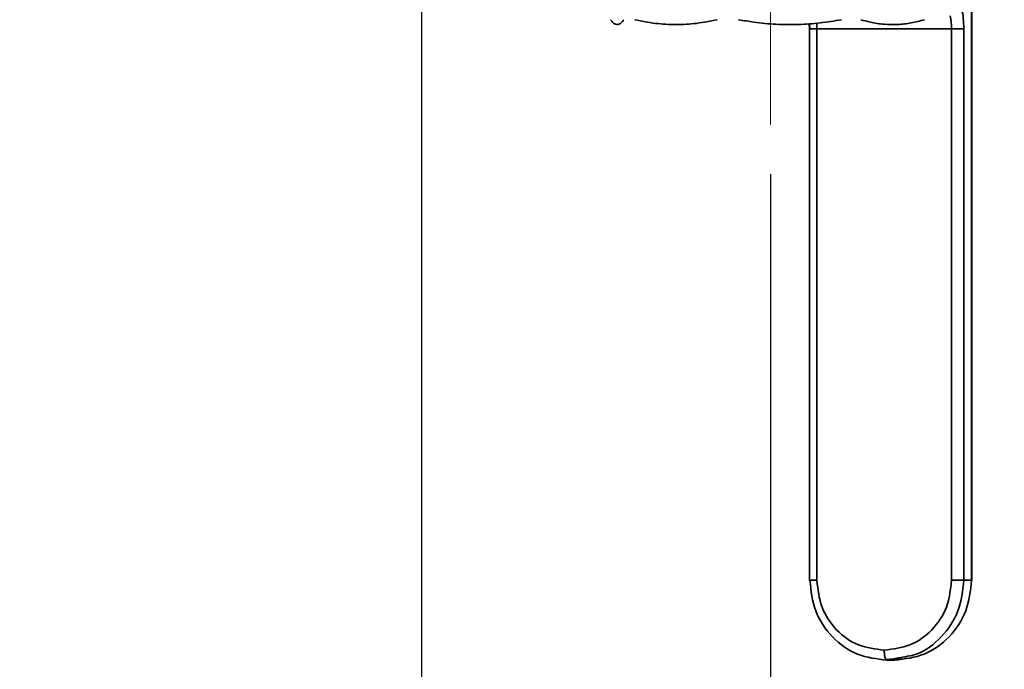
# Paper-space layout 'Blatt2' of a CAD drawing. Units: millimetres. Extents: x 0 to 2100, y 0 to 1485.
# Drawn here: x 208 to 307, y 639 to 704 of the extents above; entities that cross this region are included whole.
import ezdxf

# ---------------------------------------------------------------- set-up
doc = ezdxf.new("R2010")
doc.units = ezdxf.units.MM
doc.linetypes.add('CENTERX2', pattern=[20.32, 12.7, -2.54, 2.54, -2.54])
doc.layers.add('1', color=7, linetype='Continuous')
doc.styles.add('SLDTEXTSTYLE1', font='TXT', dxfattribs={"width": 0.605})
doc.dimstyles.new('SLDDIMSTYLE0', dxfattribs={"dimtxt": 17.5, "dimasz": 12.5, "dimexe": 0, "dimexo": 0.0625, "dimgap": 4.375, "dimtad": 1, "dimdec": 1, "dimrnd": 1e-09, "dimzin": 12, "dimdsep": 46, "dimtxsty": 'SLDTEXTSTYLE1', "dimsah": 1, "dimcen": 0.09, "dimadec": 0, "dimazin": 3, "dimtfac": 1, "dimtdec": 1, "dimtofl": 0, "dimtmove": 0, "dimatfit": 3, "dimfxl": 1, "dimfrac": 2, "dimtolj": 1, "dimtzin": 12, "dimarcsym": 0})
doc.dimstyles.new('SLDDIMSTYLE2', dxfattribs={"dimtxt": 17.5, "dimasz": 12.5, "dimexe": 0, "dimexo": 0.0625, "dimgap": 4.375, "dimtad": 1, "dimdec": 1, "dimrnd": 1e-09, "dimzin": 12, "dimdsep": 46, "dimtxsty": 'SLDTEXTSTYLE1', "dimsah": 1, "dimcen": 0.09, "dimadec": 0, "dimazin": 3, "dimtfac": 1, "dimtdec": 1, "dimtmove": 0, "dimatfit": 0, "dimfxl": 1, "dimfrac": 2, "dimtolj": 1, "dimtzin": 12, "dimarcsym": 0})

# ---------------------------------------------------------------- blocks, each defined once
blk = doc.blocks.new('_D_5')
at = {"layer": '1', "ltscale": 5}
for p, q in [((348.054, 706.7), (348.054, 585.025)), ((283.054, 688.727), (283.054, 585.025)), ((283.054, 590.025), (263.054, 590.025)), ((283.054, 590.025), (348.054, 590.025)), ((348.054, 590.025), (368.054, 590.025))]:
    blk.add_line(p, q, dxfattribs=at)
for points in [[(283.054, 590.025), (270.554, 592.025), (270.554, 588.025)], [(348.054, 590.025), (360.554, 588.025), (360.554, 592.025)]]:
    blk.add_solid(points, dxfattribs=at)
at = {"layer": '1', "ltscale": 5, "insert": (302.186, 612.584), "char_height": 17.5, "attachment_point": 1, "style": 'SLDTEXTSTYLE1'}
blk.add_mtext('65', dxfattribs=at)
blk = doc.blocks.new('_D_10')
at = {"layer": '1', "ltscale": 5}
for p, q in [((248.054, 803.477), (248.054, 588.675)), ((283.054, 688.727), (283.054, 588.675)), ((248.054, 593.675), (207.719, 593.675)), ((248.054, 593.675), (283.054, 593.675))]:
    blk.add_line(p, q, dxfattribs=at)
for points in [[(248.054, 593.675), (260.554, 591.675), (260.554, 595.675)], [(283.054, 593.675), (270.554, 595.675), (270.554, 591.675)]]:
    blk.add_solid(points, dxfattribs=at)
at = {"layer": '1', "ltscale": 5, "insert": (207.719, 616.234), "char_height": 17.5, "attachment_point": 1, "style": 'SLDTEXTSTYLE1'}
blk.add_mtext('35', dxfattribs=at)

psp = doc.layouts.new('Blatt2')

# ---------------------------------------------------------------- linework, layer by layer
at = {"color": 7, "linetype": 'Continuous', "lineweight": 35, "ltscale": 5}
for p, q in [((303.244, 648.027), (303.244, 705.14)), ((303.279, 648.025), (303.279, 705.14)), ((286.96, 703.828), (286.983, 703.32)), ((286.982, 703.32), (286.982, 648.025)), ((287.72, 703.32), (286.983, 703.32)), ((301.231, 703.32), (287.72, 703.32)), ((287.72, 648.027), (287.72, 703.32)), ((301.231, 703.32), (302.458, 703.32)), ((301.231, 703.32), (301.231, 648.027)), ((302.458, 703.32), (302.458, 648.027)), ((287.017, 648.027), (286.999, 648.027)), ((302.458, 648.027), (303.244, 648.027)), ((303.262, 648.027), (303.244, 648.027)), ((294.568, 640.098), (296.219, 640.175)), ((294.737, 640.027), (295.524, 640.027)), ((295.904, 640.267), (294.738, 640.027)), ((295.027, 640.129), (295.693, 640.098))]:
    psp.add_line(p, q, dxfattribs=at)
at = {"color": 1, "linetype": 'Continuous', "lineweight": 35, "ltscale": 5}
for p, q in [((286.993, 703.831), (287.017, 703.32)), ((286.983, 703.32), (286.982, 703.32))]:
    psp.add_line(p, q, dxfattribs=at)
at = {"color": 7, "linetype": 'Continuous', "lineweight": 35, "ltscale": 25}
psp.add_arc((295.034, 703.378), 6.197, 359.46571, 11.42746, dxfattribs=at)
at = {"color": 1, "linetype": 'Continuous', "lineweight": 35, "ltscale": 25}
psp.add_arc((280.381, 703.325), 7.339, 359.95573, 4.39908, dxfattribs=at)
at = {"color": 7, "linetype": 'Continuous', "lineweight": 35, "ltscale": 5}
for points in [[(302.274, 705.248), (302.327, 704.958), (302.433, 704.377), (302.45, 703.672), (302.458, 703.32)], [(294.738, 640.027), (293.726, 640.147), (291.702, 640.387), (289.15, 642.237), (287.365, 644.882), (287.133, 646.978), (287.017, 648.027)], [(287.72, 648.027), (287.822, 647.11), (288.025, 645.275), (289.587, 642.961), (291.82, 641.343), (293.59, 641.132), (294.475, 641.027)], [(301.231, 648.027), (301.13, 647.109), (300.926, 645.275), (299.364, 642.961), (297.131, 641.342), (295.36, 641.132), (294.475, 641.027)], [(295.523, 640.027), (296.535, 640.147), (298.558, 640.387), (301.11, 642.237), (302.896, 644.882), (303.128, 646.978), (303.244, 648.027)], [(301.231, 648.027), (301.361, 648.027), (301.622, 648.027), (302.002, 648.027), (302.312, 648.027), (302.409, 648.027), (302.458, 648.027)]]:
    psp.add_open_spline(points, degree=3, dxfattribs=at)
for points, knots in [([(268.342, 704.227), (268.25, 704.108), (268.066, 703.871), (267.785, 703.719), (267.5, 703.743), (267.243, 703.927), (267.083, 704.14), (267.018, 704.227)], [0, 0, 0, 0, 0.209451, 0.420059, 0.63467, 0.850748, 1, 1, 1, 1]), ([(277.696, 704.227), (277.016, 704.089), (275.653, 703.813), (273.584, 703.698), (271.509, 703.812), (270.145, 704.088), (269.46, 704.227)], [0, 0, 0, 0, 0.248996, 0.5, 0.748922, 1, 1, 1, 1]), ([(290.188, 704.227), (289.472, 704.108), (288.037, 703.871), (285.843, 703.719), (283.623, 703.743), (281.622, 703.927), (280.375, 704.14), (279.866, 704.227)], [0, 0, 0, 0, 0.209451, 0.420059, 0.63467, 0.850748, 1, 1, 1, 1]), ([(298.501, 704.227), (298.06, 704.108), (297.176, 703.871), (295.823, 703.719), (294.455, 703.743), (293.221, 703.927), (292.453, 704.14), (292.139, 704.227)], [0, 0, 0, 0, 0.209451, 0.420059, 0.63467, 0.850748, 1, 1, 1, 1]), ([(294.641, 640.097), (294.641, 640.097), (294.67, 640.04), (294.704, 640.033), (294.738, 640.027)], [0, 0, 0, 0, 0.001724, 1, 1, 1, 1])]:
    psp.add_open_spline(points, degree=3, knots=knots, dxfattribs=at)
at = {"color": 1, "linetype": 'Continuous', "lineweight": 35, "ltscale": 5}
for points, knots in [([(286.999, 648.027), (286.994, 648.027), (286.975, 648.027), (287.099, 648.027), (287.351, 648.027), (287.597, 648.027), (287.72, 648.027)], [0, 0, 0, 0, 0.097484, 0.398322, 0.699161, 1, 1, 1, 1]), ([(302.458, 648.027), (302.343, 646.977), (302.111, 644.877), (300.319, 642.255), (298.126, 640.575), (296.512, 640.352), (295.904, 640.267)], [0, 0, 0, 0, 0.277374, 0.554748, 0.832122, 1, 1, 1, 1]), ([(294.475, 641.027), (294.479, 640.901), (294.484, 640.707), (294.517, 640.474), (294.551, 640.315), (294.592, 640.183), (294.625, 640.126), (294.641, 640.097)], [0, 0, 0, 0, 0.315037, 0.484617, 0.657793, 0.830968, 1, 1, 1, 1])]:
    psp.add_open_spline(points, degree=3, knots=knots, dxfattribs=at)
at = {"layer": '1', "linetype": 'CENTERX2', "lineweight": 18, "ltscale": 5}
psp.add_line((283.054, 693.727), (283.054, 754.727), dxfattribs=at)

# ---------------------------------------------------------------- dimensions: what is measured, and where the dimension line sits
at = {"layer": '1', "ltscale": 5}
for base, p1, p2, dimstyle, picture, middle in [((283.054, 593.675), (248.054, 808.477), (283.054, 693.727), 'SLDDIMSTYLE0', '_D_10', (221.087, 593.675)), ((348.054, 590.025), (283.054, 693.727), (348.054, 711.7), 'SLDDIMSTYLE2', '_D_5', (315.554, 590.025))]:
    dim = psp.add_linear_dim(base=base, p1=p1, p2=p2, dimstyle=dimstyle, dxfattribs=at)
    dim.commit()
    dim.dimension.update_dxf_attribs({"geometry": picture, "text_midpoint": middle, "dimtype": 160})

doc.saveas('drawing.dxf')
